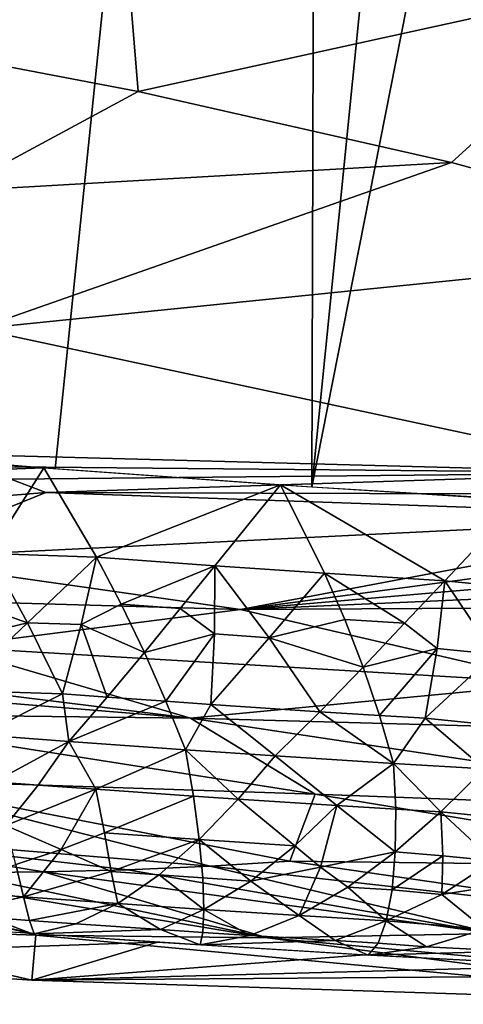
# Model space of a CAD drawing. Extents: x -247 to 247, y 0 to 784.
# Drawn here: x -190 to -189, y 0 to 2 of the extents above; entities that cross this region are included whole.
import ezdxf

# ---------------------------------------------------------------- set-up
doc = ezdxf.new("R2010")
doc.units = 0
doc.header["$MEASUREMENT"] = 0

msp = doc.modelspace()

# ---------------------------------------------------------------- linework, layer by layer
for points in [[(-190.191818, 0.982456, -432.425293), (-190.159943, 5.521123, -431.747772), (-189.715942, 5.480607, -431.798737)], [(-190.191818, 0.982456, -432.425293), (-189.715942, 5.480607, -431.798737), (-189.274567, 5.444681, -431.871429)], [(-189.737793, 0.945501, -432.500092), (-190.191818, 0.982456, -432.425293), (-189.274567, 5.444681, -431.871429)], [(-189.287628, 0.91336, -432.597046), (-189.737793, 0.945501, -432.500092), (-189.274567, 5.444681, -431.871429)], [(-189.287628, 0.91336, -432.597046), (-189.274567, 5.444681, -431.871429), (-188.836945, 5.413436, -431.965698)], [(-189.287628, 0.91336, -432.597046), (-188.836945, 5.413436, -431.965698), (-188.404144, 5.38695, -432.081299)], [(-188.842407, 0.886113, -432.715942), (-189.287628, 0.91336, -432.597046), (-188.404144, 5.38695, -432.081299)], [(-190.659714, 1.79481, -445.910187), (-190.113724, 1.706285, -445.776764), (-189.635376, 2.133223, -447.05127)], [(-189.592102, 1.606565, -445.57254), (-189.635376, 2.133223, -447.05127), (-190.113724, 1.706285, -445.776764)], [(-188.687775, 1.805645, -446.260529), (-189.635376, 2.133223, -447.05127), (-189.592102, 1.606565, -445.57254)], [(-188.687775, 1.805645, -446.260529), (-189.592102, 1.606565, -445.57254), (-189.042816, 1.482448, -445.260681)], [(-188.687775, 1.805645, -446.260529), (-189.042816, 1.482448, -445.260681), (-188.490753, 1.33161, -444.815002)], [(-189.916809, 1.432279, -444.959808), (-189.592102, 1.606565, -445.57254), (-190.113724, 1.706285, -445.776764)], [(-189.916809, 1.432279, -444.959808), (-189.042816, 1.482448, -445.260681), (-189.592102, 1.606565, -445.57254)], [(-189.874023, 1.190556, -444.133667), (-189.042816, 1.482448, -445.260681), (-189.916809, 1.432279, -444.959808)], [(-189.874023, 1.190556, -444.133667), (-188.490753, 1.33161, -444.815002), (-189.042816, 1.482448, -445.260681)], [(-188.695663, 0.938285, -443.359009), (-188.490753, 1.33161, -444.815002), (-189.874023, 1.190556, -444.133667)], [(-188.695663, 0.938285, -443.359009), (-189.874023, 1.190556, -444.133667), (-189.944885, 0.97144, -443.2724)], [(-190.153061, 0.932479, -432.439301), (-190.164597, 0.980113, -432.429138), (-189.757706, 0.947027, -432.496307)], [(-188.695663, 0.938285, -443.359009), (-189.944885, 0.97144, -443.2724), (-189.879257, 0.949622, -443.199738)], [(-188.695663, 0.938285, -443.359009), (-189.879257, 0.949622, -443.199738), (-189.815598, 0.927016, -443.121918)], [(-189.853073, 0.796676, -432.519775), (-190.153061, 0.932479, -432.439301), (-189.757706, 0.947027, -432.496307)], [(-189.853073, 0.796676, -432.519775), (-189.757706, 0.947027, -432.496307), (-189.665436, 0.790435, -432.552429)], [(-188.695663, 0.938285, -443.359009), (-189.815598, 0.927016, -443.121918), (-189.754349, 0.903665, -443.03894)], [(-189.665436, 0.790435, -432.552429), (-189.757706, 0.947027, -432.496307), (-189.342896, 0.91706, -432.583893)], [(-188.619202, 0.90047, -443.211517), (-188.695663, 0.938285, -443.359009), (-189.754349, 0.903665, -443.03894)], [(-190.640564, 0.831484, -442.438812), (-189.754349, 0.903665, -443.03894), (-189.815598, 0.927016, -443.121918)], [(-189.665436, 0.790435, -432.552429), (-189.342896, 0.91706, -432.583893), (-189.458069, 0.775483, -432.596344)], [(-189.458069, 0.775483, -432.596344), (-189.342896, 0.91706, -432.583893), (-189.265488, 0.762465, -432.641541)], [(-189.054855, 0.749199, -432.695892), (-189.342896, 0.91706, -432.583893), (-188.921295, 0.890605, -432.693176)], [(-189.265488, 0.762465, -432.641541), (-189.342896, 0.91706, -432.583893), (-189.054855, 0.749199, -432.695892)], [(-190.640564, 0.831484, -442.438812), (-190.039856, 0.788437, -442.452515), (-189.754349, 0.903665, -443.03894)], [(-190.039856, 0.788437, -442.452515), (-188.549454, 0.861969, -443.056702), (-189.754349, 0.903665, -443.03894)], [(-188.549454, 0.861969, -443.056702), (-188.619202, 0.90047, -443.211517), (-189.754349, 0.903665, -443.03894)], [(-189.054855, 0.749199, -432.695892), (-188.921295, 0.890605, -432.693176), (-188.852631, 0.729346, -432.756012)], [(-189.412796, 0.699049, -442.19931), (-188.549454, 0.861969, -443.056702), (-190.039856, 0.788437, -442.452515)], [(-189.412796, 0.699049, -442.19931), (-188.487213, 0.822939, -442.894867), (-188.549454, 0.861969, -443.056702)], [(-189.412796, 0.699049, -442.19931), (-188.433289, 0.783557, -442.72644), (-188.487213, 0.822939, -442.894867)], [(-189.903564, 0.71698, -432.54657), (-189.853073, 0.796676, -432.519775), (-189.786209, 0.6756, -432.584595)], [(-189.786209, 0.6756, -432.584595), (-189.853073, 0.796676, -432.519775), (-189.665436, 0.790435, -432.552429)], [(-189.412796, 0.699049, -442.19931), (-190.039856, 0.788437, -442.452515), (-190.469864, 0.729221, -442.019165)], [(-189.786209, 0.6756, -432.584595), (-189.665436, 0.790435, -432.552429), (-189.692322, 0.672767, -432.600494)], [(-189.692322, 0.672767, -432.600494), (-189.665436, 0.790435, -432.552429), (-189.622147, 0.708157, -432.594086)], [(-189.622147, 0.708157, -432.594086), (-189.665436, 0.790435, -432.552429), (-189.458069, 0.775483, -432.596344)], [(-189.412796, 0.699049, -442.19931), (-188.388428, 0.744015, -442.551971), (-188.433289, 0.783557, -442.72644)], [(-189.622147, 0.708157, -432.594086), (-189.458069, 0.775483, -432.596344), (-189.5186, 0.7007, -432.616058)], [(-189.5186, 0.7007, -432.616058), (-189.458069, 0.775483, -432.596344), (-189.458252, 0.65592, -432.650208)], [(-189.458252, 0.65592, -432.650208), (-189.458069, 0.775483, -432.596344), (-189.362335, 0.649373, -432.672394)], [(-189.362335, 0.649373, -432.672394), (-189.458069, 0.775483, -432.596344), (-189.265488, 0.762465, -432.641541)], [(-189.362335, 0.649373, -432.672394), (-189.265488, 0.762465, -432.641541), (-189.230209, 0.681205, -432.683746)], [(-189.125076, 0.674571, -432.710815), (-189.265488, 0.762465, -432.641541), (-189.054855, 0.749199, -432.695892)], [(-189.230209, 0.681205, -432.683746), (-189.265488, 0.762465, -432.641541), (-189.125076, 0.674571, -432.710815)], [(-189.412796, 0.699049, -442.19931), (-188.353363, 0.704524, -442.372101), (-188.388428, 0.744015, -442.551971)], [(-189.125076, 0.674571, -432.710815), (-189.054855, 0.749199, -432.695892), (-189.068359, 0.630621, -432.74704)], [(-189.068359, 0.630621, -432.74704), (-189.054855, 0.749199, -432.695892), (-188.967911, 0.620418, -432.777283)], [(-188.967911, 0.620418, -432.777283), (-189.054855, 0.749199, -432.695892), (-188.852631, 0.729346, -432.756012)], [(-189.412796, 0.699049, -442.19931), (-190.469864, 0.729221, -442.019165), (-189.926605, 0.633242, -441.731506)], [(-189.903564, 0.71698, -432.54657), (-189.786209, 0.6756, -432.584595), (-189.956161, 0.634794, -432.58606)], [(-189.692322, 0.672767, -432.600494), (-189.622147, 0.708157, -432.594086), (-189.58139, 0.623553, -432.647064)], [(-189.622147, 0.708157, -432.594086), (-189.5186, 0.7007, -432.616058), (-189.58139, 0.623553, -432.647064)], [(-189.412796, 0.699049, -442.19931), (-189.926605, 0.633242, -441.731506), (-188.857895, 0.569896, -441.655609)], [(-189.5186, 0.7007, -432.616058), (-189.458252, 0.65592, -432.650208), (-189.58139, 0.623553, -432.647064)], [(-189.412796, 0.699049, -442.19931), (-188.857895, 0.569896, -441.655609), (-188.353363, 0.704524, -442.372101)], [(-189.786209, 0.6756, -432.584595), (-189.911346, 0.556678, -432.646942), (-189.956161, 0.634794, -432.58606)], [(-189.786209, 0.6756, -432.584595), (-189.724731, 0.55103, -432.675171), (-189.911346, 0.556678, -432.646942)], [(-189.786209, 0.6756, -432.584595), (-189.692322, 0.672767, -432.600494), (-189.724731, 0.55103, -432.675171)], [(-189.362335, 0.649373, -432.672394), (-189.230209, 0.681205, -432.683746), (-189.197937, 0.597634, -432.73703)], [(-189.230209, 0.681205, -432.683746), (-189.125076, 0.674571, -432.710815), (-189.197937, 0.597634, -432.73703)], [(-189.125076, 0.674571, -432.710815), (-189.068359, 0.630621, -432.74704), (-189.197937, 0.597634, -432.73703)], [(-189.692322, 0.672767, -432.600494), (-189.646515, 0.545249, -432.69104), (-189.724731, 0.55103, -432.675171)], [(-189.692322, 0.672767, -432.600494), (-189.58139, 0.623553, -432.647064), (-189.646515, 0.545249, -432.69104)], [(-189.458252, 0.65592, -432.650208), (-189.543655, 0.537858, -432.712952), (-189.58139, 0.623553, -432.647064)], [(-189.458252, 0.65592, -432.650208), (-189.464828, 0.532355, -432.73056), (-189.543655, 0.537858, -432.712952)], [(-189.458252, 0.65592, -432.650208), (-189.362335, 0.649373, -432.672394), (-189.464828, 0.532355, -432.73056)], [(-189.362335, 0.649373, -432.672394), (-189.27359, 0.519596, -432.776276), (-189.464828, 0.532355, -432.73056)], [(-189.362335, 0.649373, -432.672394), (-189.197937, 0.597634, -432.73703), (-189.27359, 0.519596, -432.776276)], [(-190.51358, 0.633837, -441.510651), (-189.500259, 0.508197, -441.181763), (-189.926605, 0.633242, -441.731506)], [(-190.324036, 0.576177, -441.276337), (-189.500259, 0.508197, -441.181763), (-190.51358, 0.633837, -441.510651)], [(-189.926605, 0.633242, -441.731506), (-189.500259, 0.508197, -441.181763), (-188.857895, 0.569896, -441.655609)], [(-189.646515, 0.545249, -432.69104), (-189.58139, 0.623553, -432.647064), (-189.543655, 0.537858, -432.712952)], [(-189.068359, 0.630621, -432.74704), (-189.169205, 0.512988, -432.80304), (-189.197937, 0.597634, -432.73703)], [(-189.068359, 0.630621, -432.74704), (-189.089279, 0.508099, -432.824402), (-189.169205, 0.512988, -432.80304)], [(-189.068359, 0.630621, -432.74704), (-188.967911, 0.620418, -432.777283), (-189.089279, 0.508099, -432.824402)], [(-188.967911, 0.620418, -432.777283), (-188.889801, 0.487908, -432.888062), (-189.089279, 0.508099, -432.824402)], [(-189.27359, 0.519596, -432.776276), (-189.197937, 0.597634, -432.73703), (-189.169205, 0.512988, -432.80304)], [(-190.181091, 0.516288, -440.992004), (-189.500259, 0.508197, -441.181763), (-190.324036, 0.576177, -441.276337)], [(-188.116547, 0.470082, -441.174713), (-188.857895, 0.569896, -441.655609), (-189.500259, 0.508197, -441.181763)], [(-189.911346, 0.556678, -432.646942), (-189.724731, 0.55103, -432.675171), (-189.868912, 0.479192, -432.719788)], [(-189.724731, 0.55103, -432.675171), (-189.713989, 0.467443, -432.749664), (-189.868912, 0.479192, -432.719788)], [(-189.724731, 0.55103, -432.675171), (-189.646515, 0.545249, -432.69104), (-189.713989, 0.467443, -432.749664)], [(-189.646515, 0.545249, -432.69104), (-189.543655, 0.537858, -432.712952), (-189.713989, 0.467443, -432.749664)], [(-189.543655, 0.537858, -432.712952), (-189.509415, 0.45276, -432.793365), (-189.713989, 0.467443, -432.749664)], [(-189.543655, 0.537858, -432.712952), (-189.464828, 0.532355, -432.73056), (-189.509415, 0.45276, -432.793365)], [(-189.464828, 0.532355, -432.73056), (-189.352066, 0.442116, -432.830231), (-189.509415, 0.45276, -432.793365)], [(-189.464828, 0.532355, -432.73056), (-189.27359, 0.519596, -432.776276), (-189.352066, 0.442116, -432.830231)], [(-189.27359, 0.519596, -432.776276), (-189.144547, 0.428957, -432.883331), (-189.352066, 0.442116, -432.830231)], [(-189.27359, 0.519596, -432.776276), (-189.169205, 0.512988, -432.80304), (-189.144547, 0.428957, -432.883331)], [(-190.181091, 0.516288, -440.992004), (-189.282074, 0.374968, -440.423096), (-189.500259, 0.508197, -441.181763)], [(-190.181091, 0.516288, -440.992004), (-190.061584, 0.400898, -440.314117), (-189.282074, 0.374968, -440.423096)], [(-188.395325, 0.341967, -440.364655), (-189.500259, 0.508197, -441.181763), (-189.282074, 0.374968, -440.423096)], [(-188.395325, 0.341967, -440.364655), (-188.116547, 0.470082, -441.174713), (-189.500259, 0.508197, -441.181763)], [(-189.169205, 0.512988, -432.80304), (-189.089279, 0.508099, -432.824402), (-189.144547, 0.428957, -432.883331)], [(-189.089279, 0.508099, -432.824402), (-188.985123, 0.419536, -432.927612), (-189.144547, 0.428957, -432.883331)], [(-189.089279, 0.508099, -432.824402), (-188.889801, 0.487908, -432.888062), (-188.985123, 0.419536, -432.927612)], [(-189.844727, 0.396906, -432.812683), (-189.868912, 0.479192, -432.719788), (-189.713989, 0.467443, -432.749664)], [(-189.844727, 0.396906, -432.812683), (-189.713989, 0.467443, -432.749664), (-189.767822, 0.391086, -432.827606)], [(-189.767822, 0.391086, -432.827606), (-189.713989, 0.467443, -432.749664), (-189.666656, 0.383636, -432.848236)], [(-189.666656, 0.383636, -432.848236), (-189.713989, 0.467443, -432.749664), (-189.509415, 0.45276, -432.793365)], [(-189.666656, 0.383636, -432.848236), (-189.509415, 0.45276, -432.793365), (-189.495239, 0.371546, -432.885895)], [(-189.41716, 0.366264, -432.904205), (-189.509415, 0.45276, -432.793365), (-189.352066, 0.442116, -432.830231)], [(-189.495239, 0.371546, -432.885895), (-189.509415, 0.45276, -432.793365), (-189.41716, 0.366264, -432.904205)], [(-189.41716, 0.366264, -432.904205), (-189.352066, 0.442116, -432.830231), (-189.244019, 0.355058, -432.947357)], [(-189.244019, 0.355058, -432.947357), (-189.352066, 0.442116, -432.830231), (-189.144547, 0.428957, -432.883331)], [(-189.244019, 0.355058, -432.947357), (-189.144547, 0.428957, -432.883331), (-189.140732, 0.348708, -432.974792)], [(-189.061646, 0.344018, -432.996674), (-189.144547, 0.428957, -432.883331), (-188.985123, 0.419536, -432.927612)], [(-189.140732, 0.348708, -432.974792), (-189.144547, 0.428957, -432.883331), (-189.061646, 0.344018, -432.996674)], [(-189.061646, 0.344018, -432.996674), (-188.985123, 0.419536, -432.927612), (-188.88179, 0.325825, -433.059814)], [(-190.179733, 0.307865, -439.564972), (-189.466003, 0.248817, -439.420868), (-190.061584, 0.400898, -440.314117)], [(-190.061584, 0.400898, -440.314117), (-189.466003, 0.248817, -439.420868), (-189.326172, 0.25747, -439.54541)], [(-190.061584, 0.400898, -440.314117), (-189.326172, 0.25747, -439.54541), (-189.282074, 0.374968, -440.423096)], [(-189.844727, 0.396906, -432.812683), (-189.767822, 0.391086, -432.827606), (-189.82399, 0.32001, -432.922485)], [(-189.767822, 0.391086, -432.827606), (-189.666656, 0.383636, -432.848236), (-189.82399, 0.32001, -432.922485)], [(-189.727158, 0.278046, -433.001587), (-189.82399, 0.32001, -432.922485), (-189.666656, 0.383636, -432.848236)], [(-189.651215, 0.307308, -432.957855), (-189.727158, 0.278046, -433.001587), (-189.666656, 0.383636, -432.848236)], [(-189.651215, 0.307308, -432.957855), (-189.666656, 0.383636, -432.848236), (-189.495239, 0.371546, -432.885895)], [(-189.651215, 0.307308, -432.957855), (-189.495239, 0.371546, -432.885895), (-189.485123, 0.295748, -432.995148)], [(-189.495239, 0.371546, -432.885895), (-189.41716, 0.366264, -432.904205), (-189.485123, 0.295748, -432.995148)], [(-189.317902, 0.284762, -433.03598), (-189.485123, 0.295748, -432.995148), (-189.41716, 0.366264, -432.904205)], [(-189.317902, 0.284762, -433.03598), (-189.41716, 0.366264, -432.904205), (-189.244019, 0.355058, -432.947357)], [(-189.282074, 0.374968, -440.423096), (-189.326172, 0.25747, -439.54541), (-188.512009, 0.247612, -439.661285)], [(-188.395325, 0.341967, -440.364655), (-189.282074, 0.374968, -440.423096), (-188.512009, 0.247612, -439.661285)], [(-189.317902, 0.284762, -433.03598), (-189.244019, 0.355058, -432.947357), (-189.272446, 0.247294, -433.108215)], [(-189.272446, 0.247294, -433.108215), (-189.244019, 0.355058, -432.947357), (-189.141571, 0.273896, -433.082672)], [(-189.244019, 0.355058, -432.947357), (-189.140732, 0.348708, -432.974792), (-189.141571, 0.273896, -433.082672)], [(-189.140732, 0.348708, -432.974792), (-189.061646, 0.344018, -432.996674), (-189.141571, 0.273896, -433.082672)], [(-189.058044, 0.267153, -433.109222), (-189.141571, 0.273896, -433.082672), (-189.061646, 0.344018, -432.996674)], [(-188.969238, 0.258456, -433.141296), (-189.061646, 0.344018, -432.996674), (-188.88179, 0.325825, -433.059814)], [(-189.058044, 0.267153, -433.109222), (-189.061646, 0.344018, -432.996674), (-188.969238, 0.258456, -433.141296)], [(-189.806808, 0.251606, -433.049438), (-189.82399, 0.32001, -432.922485), (-189.727158, 0.278046, -433.001587)], [(-190.179733, 0.307865, -439.564972), (-189.610352, 0.242638, -439.306244), (-189.466003, 0.248817, -439.420868)], [(-190.179733, 0.307865, -439.564972), (-189.75824, 0.238842, -439.20166), (-189.610352, 0.242638, -439.306244)], [(-190.179733, 0.307865, -439.564972), (-189.908722, 0.237319, -439.107086), (-189.75824, 0.238842, -439.20166)], [(-189.651215, 0.307308, -432.957855), (-189.639633, 0.239484, -433.084503), (-189.727158, 0.278046, -433.001587)], [(-189.651215, 0.307308, -432.957855), (-189.485123, 0.295748, -432.995148), (-189.639633, 0.239484, -433.084503)], [(-189.639633, 0.239484, -433.084503), (-189.485123, 0.295748, -432.995148), (-189.555588, 0.233637, -433.103394)], [(-189.555588, 0.233637, -433.103394), (-189.485123, 0.295748, -432.995148), (-189.479141, 0.228464, -433.121307)], [(-189.479141, 0.228464, -433.121307), (-189.485123, 0.295748, -432.995148), (-189.394547, 0.2229, -433.141937)], [(-189.317902, 0.284762, -433.03598), (-189.394547, 0.2229, -433.141937), (-189.485123, 0.295748, -432.995148)], [(-189.806808, 0.251606, -433.049438), (-189.727158, 0.278046, -433.001587), (-189.793121, 0.195059, -433.192871)], [(-189.727158, 0.278046, -433.001587), (-189.639633, 0.239484, -433.084503), (-189.793121, 0.195059, -433.192871)], [(-189.317902, 0.284762, -433.03598), (-189.272446, 0.247294, -433.108215), (-189.394547, 0.2229, -433.141937)], [(-189.272446, 0.247294, -433.108215), (-189.141571, 0.273896, -433.082672), (-189.224533, 0.212239, -433.186035)], [(-189.224533, 0.212239, -433.186035), (-189.141571, 0.273896, -433.082672), (-189.147156, 0.207618, -433.207275)], [(-189.058044, 0.267153, -433.109222), (-189.147156, 0.207618, -433.207275), (-189.141571, 0.273896, -433.082672)], [(-189.058044, 0.267153, -433.109222), (-189.059723, 0.199391, -433.239258), (-189.147156, 0.207618, -433.207275)], [(-189.058044, 0.267153, -433.109222), (-188.969238, 0.258456, -433.141296), (-189.059723, 0.199391, -433.239258)], [(-189.806808, 0.251606, -433.049438), (-189.793121, 0.195059, -433.192871), (-189.941757, 0.206229, -433.163696)], [(-189.75824, 0.238842, -439.20166), (-188.96814, 0.13067, -438.454315), (-189.610352, 0.242638, -439.306244)], [(-189.610352, 0.242638, -439.306244), (-188.96814, 0.13067, -438.454315), (-189.466003, 0.248817, -439.420868)], [(-189.466003, 0.248817, -439.420868), (-188.589691, 0.150422, -438.772827), (-189.326172, 0.25747, -439.54541)], [(-189.466003, 0.248817, -439.420868), (-188.96814, 0.13067, -438.454315), (-188.589691, 0.150422, -438.772827)], [(-189.394547, 0.2229, -433.141937), (-189.272446, 0.247294, -433.108215), (-189.309845, 0.162372, -433.306183)], [(-188.512009, 0.247612, -439.661285), (-189.326172, 0.25747, -439.54541), (-188.589691, 0.150422, -438.772827)], [(-189.272446, 0.247294, -433.108215), (-189.224533, 0.212239, -433.186035), (-189.309845, 0.162372, -433.306183)], [(-188.969238, 0.258456, -433.141296), (-188.928375, 0.220419, -433.218933), (-189.059723, 0.199391, -433.239258)], [(-190.213882, 0.240588, -438.94751), (-190.178558, 0.142255, -437.814392), (-189.771866, 0.12794, -437.976593)], [(-190.213882, 0.240588, -438.94751), (-189.771866, 0.12794, -437.976593), (-190.060883, 0.237946, -439.02243)], [(-190.060883, 0.237946, -439.02243), (-189.365494, 0.123586, -438.189087), (-189.908722, 0.237319, -439.107086)], [(-190.060883, 0.237946, -439.02243), (-189.771866, 0.12794, -437.976593), (-189.365494, 0.123586, -438.189087)], [(-189.908722, 0.237319, -439.107086), (-189.365494, 0.123586, -438.189087), (-189.75824, 0.238842, -439.20166)], [(-189.639633, 0.239484, -433.084503), (-189.627945, 0.183257, -433.228424), (-189.793121, 0.195059, -433.192871)], [(-189.75824, 0.238842, -439.20166), (-189.365494, 0.123586, -438.189087), (-188.96814, 0.13067, -438.454315)], [(-189.639633, 0.239484, -433.084503), (-189.555588, 0.233637, -433.103394), (-189.627945, 0.183257, -433.228424)], [(-189.555588, 0.233637, -433.103394), (-189.477203, 0.173055, -433.263733), (-189.627945, 0.183257, -433.228424)], [(-189.555588, 0.233637, -433.103394), (-189.479141, 0.228464, -433.121307), (-189.477203, 0.173055, -433.263733)], [(-189.479141, 0.228464, -433.121307), (-189.394547, 0.2229, -433.141937), (-189.477203, 0.173055, -433.263733)], [(-189.394547, 0.2229, -433.141937), (-189.309845, 0.162372, -433.306183), (-189.477203, 0.173055, -433.263733)], [(-189.224533, 0.212239, -433.186035), (-189.157288, 0.153231, -433.3479), (-189.309845, 0.162372, -433.306183)], [(-189.224533, 0.212239, -433.186035), (-189.147156, 0.207618, -433.207275), (-189.157288, 0.153231, -433.3479)], [(-189.147156, 0.207618, -433.207275), (-189.059723, 0.199391, -433.239258), (-189.157288, 0.153231, -433.3479)], [(-189.059723, 0.199391, -433.239258), (-188.928375, 0.220419, -433.218933), (-188.985107, 0.138698, -433.414551)], [(-189.929138, 0.164588, -433.321472), (-189.941757, 0.206229, -433.163696), (-189.793121, 0.195059, -433.192871)], [(-189.929138, 0.164588, -433.321472), (-189.793121, 0.195059, -433.192871), (-189.782608, 0.153728, -433.351013)], [(-189.782608, 0.153728, -433.351013), (-189.793121, 0.195059, -433.192871), (-189.627945, 0.183257, -433.228424)], [(-189.059723, 0.199391, -433.239258), (-188.985107, 0.138698, -433.414551), (-189.157288, 0.153231, -433.3479)], [(-189.782608, 0.153728, -433.351013), (-189.627945, 0.183257, -433.228424), (-189.70134, 0.147927, -433.36853)], [(-189.70134, 0.147927, -433.36853), (-189.627945, 0.183257, -433.228424), (-189.553268, 0.137771, -433.402527)], [(-189.553268, 0.137771, -433.402527), (-189.627945, 0.183257, -433.228424), (-189.477203, 0.173055, -433.263733)], [(-189.553268, 0.137771, -433.402527), (-189.477203, 0.173055, -433.263733), (-189.478882, 0.132871, -433.420624)], [(-189.478882, 0.132871, -433.420624), (-189.477203, 0.173055, -433.263733), (-189.396576, 0.127608, -433.441467)], [(-189.396576, 0.127608, -433.441467), (-189.477203, 0.173055, -433.263733), (-189.309845, 0.162372, -433.306183)], [(-189.929138, 0.164588, -433.321472), (-189.774673, 0.130608, -433.520813), (-190.061996, 0.152099, -433.463867)], [(-189.929138, 0.164588, -433.321472), (-189.782608, 0.153728, -433.351013), (-189.774673, 0.130608, -433.520813)], [(-189.396576, 0.127608, -433.441467), (-189.309845, 0.162372, -433.306183), (-189.246719, 0.118458, -433.481598)], [(-189.246719, 0.118458, -433.481598), (-189.309845, 0.162372, -433.306183), (-189.157288, 0.153231, -433.3479)], [(-190.367279, 0.088064, -435.560364), (-189.778763, 0.04907, -435.702454), (-190.178558, 0.142255, -437.814392)], [(-190.367279, 0.088064, -435.560364), (-189.916275, 0.140948, -433.491486), (-189.558517, 0.115775, -433.570404)], [(-189.778763, 0.04907, -435.702454), (-189.771866, 0.12794, -437.976593), (-190.178558, 0.142255, -437.814392)], [(-189.782608, 0.153728, -433.351013), (-189.70134, 0.147927, -433.36853), (-189.774673, 0.130608, -433.520813)], [(-189.70134, 0.147927, -433.36853), (-189.553268, 0.137771, -433.402527), (-189.774673, 0.130608, -433.520813)], [(-189.246719, 0.118458, -433.481598), (-189.157288, 0.153231, -433.3479), (-189.171509, 0.114077, -433.502808)], [(-189.171509, 0.114077, -433.502808), (-189.157288, 0.153231, -433.3479), (-189.086975, 0.107716, -433.536224)], [(-189.086975, 0.107716, -433.536224), (-189.157288, 0.153231, -433.3479), (-188.985107, 0.138698, -433.414551)], [(-189.086975, 0.107716, -433.536224), (-188.985107, 0.138698, -433.414551), (-188.93576, 0.099681, -433.582764)], [(-189.778763, 0.04907, -435.702454), (-188.472076, 0.006792, -436.242401), (-189.771866, 0.12794, -437.976593)], [(-189.553268, 0.137771, -433.402527), (-189.48349, 0.110898, -433.588989), (-189.774673, 0.130608, -433.520813)], [(-188.472076, 0.006792, -436.242401), (-189.365494, 0.123586, -438.189087), (-189.771866, 0.12794, -437.976593)], [(-189.553268, 0.137771, -433.402527), (-189.478882, 0.132871, -433.420624), (-189.48349, 0.110898, -433.588989)], [(-189.478882, 0.132871, -433.420624), (-189.396576, 0.127608, -433.441467), (-189.48349, 0.110898, -433.588989)], [(-189.396576, 0.127608, -433.441467), (-189.246719, 0.118458, -433.481598), (-189.48349, 0.110898, -433.588989)], [(-188.094604, 0.007807, -436.465424), (-188.96814, 0.13067, -438.454315), (-189.365494, 0.123586, -438.189087)], [(-188.472076, 0.006792, -436.242401), (-188.094604, 0.007807, -436.465424), (-189.365494, 0.123586, -438.189087)], [(-190.367279, 0.088064, -435.560364), (-189.558517, 0.115775, -433.570404), (-189.778763, 0.04907, -435.702454)], [(-189.778763, 0.04907, -435.702454), (-189.558517, 0.115775, -433.570404), (-189.19545, 0.093501, -433.667114)], [(-189.246719, 0.118458, -433.481598), (-189.188965, 0.093133, -433.668976), (-189.48349, 0.110898, -433.588989)], [(-189.246719, 0.118458, -433.481598), (-189.171509, 0.114077, -433.502808), (-189.188965, 0.093133, -433.668976)], [(-189.171509, 0.114077, -433.502808), (-189.086975, 0.107716, -433.536224), (-189.188965, 0.093133, -433.668976)], [(-189.086975, 0.107716, -433.536224), (-188.93576, 0.099681, -433.582764), (-189.188965, 0.093133, -433.668976)], [(-189.778763, 0.04907, -435.702454), (-189.19545, 0.093501, -433.667114), (-188.82811, 0.074435, -433.782501)], [(-188.93576, 0.099681, -433.582764), (-188.891632, 0.077477, -433.761261), (-189.188965, 0.093133, -433.668976)], [(-189.778763, 0.04907, -435.702454), (-188.82811, 0.074435, -433.782501), (-188.457718, 0.05889, -433.917511)], [(-189.778763, 0.04907, -435.702454), (-188.457718, 0.05889, -433.917511), (-188.472076, 0.006792, -436.242401)]]:
    msp.add_3dface(points)

doc.saveas('drawing.dxf')
